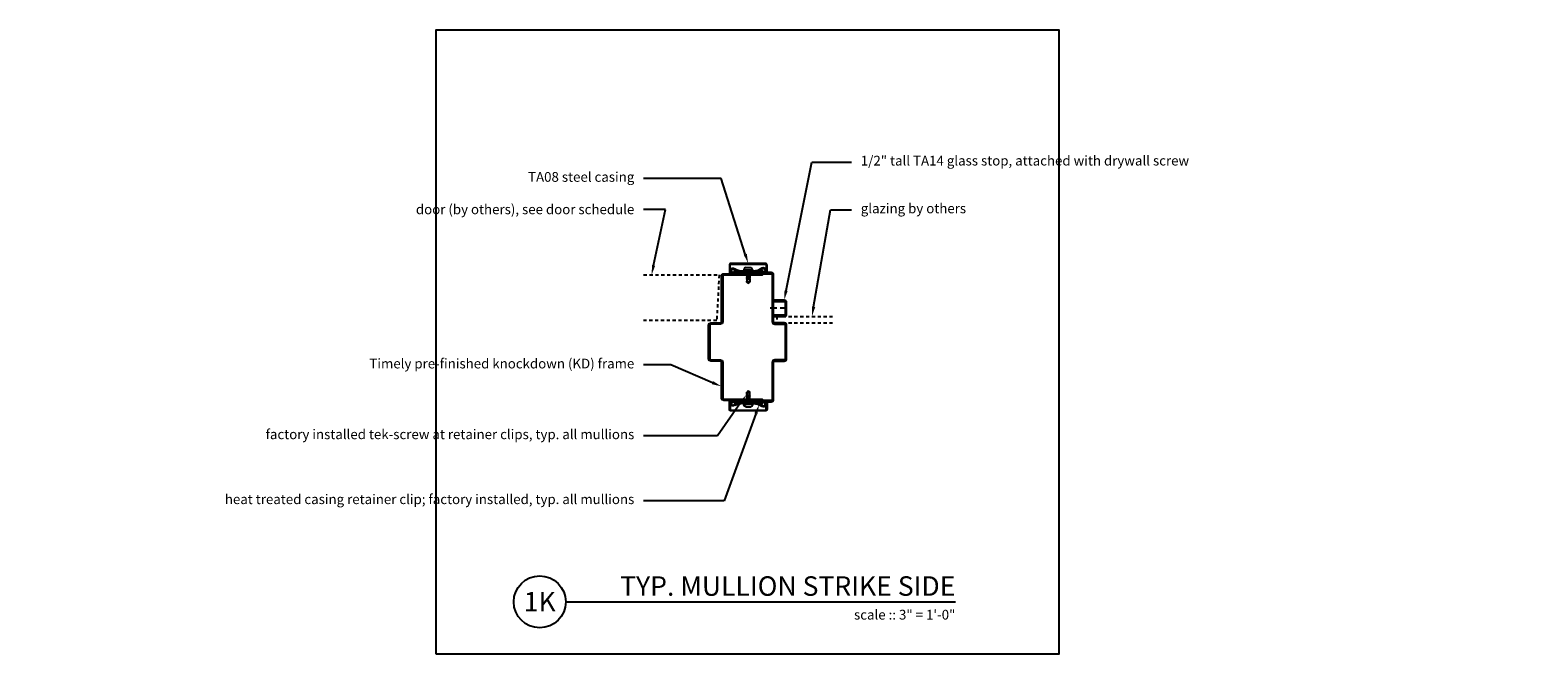
# Model space of a CAD drawing. Units: inches. Extents: x -15.6 to 42.4, y 0 to 24.
import ezdxf
from ezdxf import colors
from ezdxf.entities.mleader import LeaderData, LeaderLine
from ezdxf.enums import TextEntityAlignment as Align
from ezdxf.math import Vec2, Vec3

# ---------------------------------------------------------------- set-up
doc = ezdxf.new("R2010")
doc.units = ezdxf.units.IN
doc.header["$MEASUREMENT"] = 0
doc.linetypes.add('HIDDEN', pattern=[0.375, 0.25, -0.125])
doc.linetypes.add('HIDDEN2', pattern=[0.1875, 0.125, -0.0625])
for name, color, linetype in [('Timely_Casing', 3, 'Continuous'), ('Timely_Door', 5, 'HIDDEN2'), ('Timely_Fastners', 8, 'Continuous'), ('Timely_Frame', 1, 'Continuous'), ('Timely_Glazing', 4, 'HIDDEN2'), ('Timely_Notes', 9, 'Continuous'), ('Timely_Title Blocks', 3, 'Continuous'), ('Timely_Title Blocks @ 4', 3, 'Continuous')]:
    doc.layers.add(name, color=color, linetype=linetype)
doc.styles.add('Tahoma', font='tahoma.ttf')
doc.styles.add('Timely_Annotative', font='arial.ttf', dxfattribs={"height": 0.09375})

# ---------------------------------------------------------------- blocks, each defined once
blk = doc.blocks.new('Casing-TA08')
for p, q in [((-1.384, 0.218), (-1.423, 0.236)), ((-0.344, 0.266), (-0.363, 0.255))]:
    blk.add_line(p, q)
for points in [[(-1.57, 0.084, -0.414214), (-1.58, 0.094), (-1.58, 0.378, -0.419421), (-1.547, 0.41), (-0.223, 0.41, -0.419421), (-0.19, 0.378), (-0.19, 0.13, -0.414214), (-0.2, 0.12), (-0.229, 0.12), (-0.26, 0.098), (-0.26, 0.09), (-0.2, 0.09, 0.414214), (-0.16, 0.13), (-0.16, 0.378, 0.414214), (-0.222, 0.44), (-1.548, 0.44, 0.414214), (-1.61, 0.378), (-1.61, 0.094, 0.414214), (-1.57, 0.054), (-1.51, 0.054), (-1.51, 0.069), (-1.533, 0.084)], [(-1.084, 0.09), (-0.684, 0.09), (-0.684, 0.135, 0.414214), (-0.729, 0.18), (-1.039, 0.18, 0.414214), (-1.084, 0.135)]]:
    blk.add_lwpolyline(points, format="xyb", close=True)
for points in [[(-1.084, 0.12), (-1.144, 0.12, -0.130233), (-1.188, 0.132), (-1.423, 0.236, 1.19629), (-1.485, 0.061, 1.19629)], [(-1.379, 0.184), (-1.416, 0.12, -2.342991), (-1.438, 0.21), (-1.203, 0.106, 0.130233), (-1.144, 0.09), (-0.624, 0.09, 0.130233), (-0.564, 0.106), (-0.33, 0.24, -2.348532), (-0.352, 0.15), (-0.385, 0.208)], [(-1.401, 0.09, 0.047062), (-1.39, 0.104), (-1.352, 0.171)], [(-0.684, 0.12), (-0.624, 0.12, 0.130233), (-0.579, 0.132), (-0.344, 0.266, -2.348532), (-0.378, 0.134), (-0.411, 0.193)]]:
    blk.add_lwpolyline(points, format="xyb")
for centre, start, end in [((-1.061, 0.95), 246.14499, 268.52487), ((-0.759, 0.95), 275.13577, 299.6801)]:
    blk.add_arc(centre, 0.8, start, end)
blk = doc.blocks.new('GlassStop')
blk.add_lwpolyline([(0, 0.5772), (0, 0.625), (0.41, 0.625, -0.4142136), (0.5, 0.535), (0.5, 0.09, -0.4142136), (0.41, 0), (0, 0), (0, 0.0478), (0.41, 0.0478, 0.4142136), (0.4522, 0.09), (0.4522, 0.535, 0.4142136), (0.41, 0.5772), (0, 0.5772)], format="xyb")
blk = doc.blocks.new('*U19')
blk.add_line((0.8423, -0.5126), (4.5923, -0.5126))
blk.add_circle((0.5923, -0.5126), 0.25)
at = {"style": 'Tahoma', "flags": 8}
blk.add_attdef('VIEWNAME', text='', height=0.1875, dxfattribs=at).set_placement((4.5923, -0.5126), align=Align.BOTTOM_RIGHT)
blk.add_attdef('#', text='', height=0.1875, dxfattribs=at).set_placement((0.5922, -0.5109), align=Align.MIDDLE_CENTER)
blk.add_attdef('VPSCALE', text='', height=0.0938, dxfattribs=at).set_placement((4.5923, -0.589), align=Align.TOP_RIGHT)
blk = doc.blocks.new('Screw-Tek')
for p, q in [((-0.165, 0.032), (-0.165, 0)), ((-0.165, 0), (0.165, 0)), ((-0.095, 0.102), (0.095, 0.102)), ((-0.056, 0), (-0.056, -0.031)), ((0.056, 0), (0.056, -0.001)), ((0.165, 0), (0.165, 0.032)), ((-0.076, -0.042), (-0.056, -0.031)), ((-0.076, -0.042), (-0.056, -0.054)), ((-0.076, -0.104), (-0.056, -0.093)), ((-0.076, -0.104), (-0.056, -0.116)), ((-0.076, -0.166), (-0.056, -0.155)), ((-0.076, -0.166), (-0.056, -0.178)), ((-0.076, -0.228), (-0.056, -0.217)), ((-0.076, -0.228), (-0.056, -0.24)), ((-0.076, -0.29), (-0.056, -0.279)), ((-0.076, -0.29), (-0.056, -0.302)), ((-0.076, -0.352), (-0.056, -0.341)), ((-0.076, -0.352), (-0.056, -0.364)), ((-0.056, -0.031), (0.056, -0.001)), ((-0.056, -0.054), (0.056, -0.024)), ((-0.056, -0.054), (-0.056, -0.093)), ((-0.056, -0.093), (0.056, -0.063)), ((-0.056, -0.116), (0.056, -0.086)), ((-0.056, -0.116), (-0.056, -0.155)), ((-0.056, -0.155), (0.056, -0.125)), ((-0.056, -0.178), (0.056, -0.148)), ((-0.056, -0.178), (-0.056, -0.217)), ((-0.056, -0.217), (0.056, -0.187)), ((-0.056, -0.24), (0.056, -0.21)), ((-0.056, -0.24), (-0.056, -0.279)), ((-0.056, -0.279), (0.056, -0.249)), ((-0.056, -0.302), (0.056, -0.272)), ((-0.056, -0.302), (-0.056, -0.341)), ((-0.056, -0.341), (0.056, -0.311)), ((-0.056, -0.364), (0.056, -0.334)), ((-0.056, -0.364), (-0.056, -0.459)), ((-0.056, -0.459), (-0.048, -0.419)), ((0, -0.508), (-0.056, -0.459)), ((0, -0.459), (-0.009, -0.419)), ((0, -0.459), (0, -0.508)), ((0, -0.508), (0.056, -0.459)), ((0.056, -0.459), (0, -0.459)), ((0.056, -0.001), (0.076, -0.012)), ((0.056, -0.024), (0.076, -0.012)), ((0.056, -0.024), (0.056, -0.063)), ((0.056, -0.024), (0.056, -0.027)), ((0.056, -0.063), (0.076, -0.074)), ((0.056, -0.086), (0.076, -0.074)), ((0.056, -0.086), (0.056, -0.125)), ((0.056, -0.125), (0.076, -0.136)), ((0.056, -0.148), (0.076, -0.136)), ((0.056, -0.148), (0.056, -0.187)), ((0.056, -0.187), (0.076, -0.198)), ((0.056, -0.21), (0.076, -0.198)), ((0.056, -0.21), (0.056, -0.249)), ((0.056, -0.249), (0.076, -0.26)), ((0.056, -0.272), (0.076, -0.26)), ((0.056, -0.272), (0.056, -0.311)), ((0.056, -0.311), (0.076, -0.322)), ((0.056, -0.334), (0.076, -0.322)), ((0.056, -0.334), (0.056, -0.459))]:
    blk.add_line(p, q)
for centre, radius, start, end in [((-0.095, 0.032), 0.07, 90, 180), ((0.095, 0.032), 0.07, 0, 90), ((-0.029, -0.423), 0.02, 12.65102, 168.8258)]:
    blk.add_arc(centre, radius, start, end)
blk = doc.blocks.new('*U22')
at = {"layer": 'Timely_Door'}
blk.add_lwpolyline([(8, 14.579), (10.906, 14.579), (10.813, 12.829), (8, 12.829)], dxfattribs=at)
at = {"layer": 'Timely_Fastners', "linetype": 'HIDDEN'}
blk.add_line((13.5, 13.298), (12.75, 13.298), dxfattribs=at)
at = {"layer": 'Timely_Frame'}
for points in [[(11.09, 9.798), (12.563, 9.798), (12.563, 9.75), (11.09, 9.75, -0.414214), (11, 9.84), (11, 11.22, 0.414214), (10.955, 11.265), (10.59, 11.265, -0.414214), (10.5, 11.355), (10.5, 12.645, -0.414214), (10.59, 12.735), (10.955, 12.735, 0.414214), (11, 12.78), (11, 14.535, -0.414214), (11.09, 14.625), (12.563, 14.625), (12.563, 14.577), (11.09, 14.577, 0.414214), (11.048, 14.535), (11.048, 12.78, -0.414214), (10.955, 12.688), (10.59, 12.688, 0.414214), (10.548, 12.645), (10.548, 11.355, 0.414214), (10.59, 11.312), (10.955, 11.312, -0.414214), (11.048, 11.22), (11.048, 9.84, 0.414214), (11.09, 9.798, -0.414214)], [(12.91, 9.75), (11.438, 9.75), (11.438, 9.702), (12.91, 9.702, 0.414214), (13, 9.792), (13, 11.22, -0.414214), (13.045, 11.265), (13.41, 11.265, 0.414214), (13.5, 11.355), (13.5, 12.645, 0.414214), (13.41, 12.735), (13.045, 12.735, -0.414214), (13, 12.78), (13, 14.583, 0.414214), (12.91, 14.673), (11.438, 14.673), (11.438, 14.625), (12.91, 14.625, -0.414214), (12.952, 14.583), (12.952, 12.78, 0.414214), (13.045, 12.688), (13.41, 12.688, -0.414214), (13.452, 12.645), (13.452, 11.355, -0.414214), (13.41, 11.312), (13.045, 11.312, 0.414214), (12.952, 11.22), (12.952, 9.792, -0.414214), (12.91, 9.75, 0.414214)]]:
    blk.add_lwpolyline(points, format="xyb", dxfattribs=at)
at = {"layer": 'Timely_Glazing'}
for p, q in [((13.125, 12.985), (15.375, 12.985)), ((13.125, 12.985), (13.125, 12.735)), ((13.125, 12.735), (15.375, 12.735))]:
    blk.add_line(p, q, dxfattribs=at)
at = {"layer": 'Timely_Title Blocks', "color": 7}
blk.add_lwpolyline([(0, 0), (24, 0), (24, 24), (0, 24)], close=True, dxfattribs=at)
at = {"layer": 'Timely_Casing'}
blk.add_blockref('Casing-TA08', (12.91, 14.583), dxfattribs=at)
at = {"layer": 'Timely_Casing', "xscale": -1, "rotation": 180}
blk.add_blockref('Casing-TA08', (12.91, 9.792), dxfattribs=at)
at = {"layer": 'Timely_Fastners', "linetype": 'HIDDEN'}
blk.add_blockref('Screw-Tek', (12.026, 14.763), dxfattribs=at)
at = {"layer": 'Timely_Fastners', "linetype": 'HIDDEN', "xscale": -1, "rotation": 180}
blk.add_blockref('Screw-Tek', (12.026, 9.612), dxfattribs=at)
at = {"layer": 'Timely_Frame', "xscale": -1, "rotation": 180}
blk.add_blockref('GlassStop', (13, 13.61), dxfattribs=at)
at = {"layer": 'Timely_Title Blocks @ 4', "xscale": 4, "yscale": 4, "zscale": 4}
blk.add_blockref('*U19', (1.631, 4.05), dxfattribs=at).add_auto_attribs({'VPSCALE': 'scale :: 3" = 1\'-0"', 'VIEWNAME': 'TYP. MULLION STRIKE SIDE', '#': '1K'})
at = {"layer": 'Timely_Notes'}
ml = blk.add_multileader_mtext('Standard', dxfattribs=at)
ml.set_content('1/2" tall TA14 glass stop, attached with drywall screw', color=256, style='Timely_Annotative')
ml.set_leader_properties(color=256, linetype='ByLayer', lineweight=-1)
ml.build(insert=Vec2(0, 0))
ml.multileader.update_dxf_attribs({"dogleg_length": 0.36, "arrow_head_size": 0.375, "scale": 4})
ctx = ml.context
ctx.base_point, ctx.scale, ctx.char_height, ctx.arrow_head_size, ctx.landing_gap_size, ctx.plane_origin = Vec3(16, 18.925), 4, 0.375, 0.375, 0.36, Vec3(12.35, 16.748)
notes = []
notes.append((ctx, [(0, (1, 1, 0), (14.48, 18.925), (1, 0), 1.52, [(0, [(13.41, 13.61)], 0, [])])]))
ctx.mtext.insert, ctx.mtext.width, ctx.mtext.flow_direction = Vec3(16.36, 19.167), 6.51567, 5
ml = blk.add_multileader_mtext('Standard', dxfattribs=at)
ml.set_content('\\A1;TA08 steel casing', color=256, style='Timely_Annotative')
ml.set_leader_properties(color=256, linetype='ByLayer', lineweight=-1)
ml.build(insert=Vec2(0, 0))
ml.multileader.update_dxf_attribs({"dogleg_length": 0.36, "arrow_head_size": 0.375, "scale": 4})
ctx = ml.context
ctx.base_point, ctx.scale, ctx.char_height, ctx.arrow_head_size, ctx.landing_gap_size, ctx.plane_origin = Vec3(3.163, 18.297), 4, 0.375, 0.375, 0.36, Vec3(12.35, 19.666)
ctx.text_align_type = 2
notes.append((ctx, [(1, (1, 1, 0), (10.98, 18.297), (-1, 0), 2.98, [(0, [(12.025, 15.023)], 0, [])])]))
ctx.mtext.insert, ctx.mtext.width, ctx.mtext.alignment, ctx.mtext.flow_direction = Vec3(7.64, 18.54), 5.14, 3, 5
ml = blk.add_multileader_mtext('Standard', dxfattribs=at)
ml.set_content('\\A1;door (by others), see door schedule', color=256, style='Timely_Annotative')
ml.set_leader_properties(color=256, linetype='ByLayer', lineweight=-1)
ml.build(insert=Vec2(0, 0))
ml.multileader.update_dxf_attribs({"dogleg_length": 0.36, "arrow_head_size": 0.375, "scale": 4})
ctx = ml.context
ctx.base_point, ctx.scale, ctx.char_height, ctx.arrow_head_size, ctx.landing_gap_size, ctx.plane_origin = Vec3(2.486, 17.103), 4, 0.375, 0.375, 0.36, Vec3(12.35, 18.472)
ctx.text_align_type = 2
notes.append((ctx, [(1, (1, 1, 0), (8.838, 17.103), (-1, 0), 0.838, [(0, [(8.306, 14.579)], 0, [])])]))
ctx.mtext.insert, ctx.mtext.width, ctx.mtext.alignment, ctx.mtext.flow_direction = Vec3(7.64, 17.293), 5.14, 3, 5
ml = blk.add_multileader_mtext('Standard', dxfattribs=at)
ml.set_content('glazing by others', color=256, style='Timely_Annotative')
ml.set_leader_properties(color=256, linetype='ByLayer', lineweight=-1)
ml.build(insert=Vec2(0, 0))
ml.multileader.update_dxf_attribs({"dogleg_length": 0.36, "arrow_head_size": 0.375, "scale": 4})
ctx = ml.context
ctx.base_point, ctx.scale, ctx.char_height, ctx.arrow_head_size, ctx.landing_gap_size, ctx.plane_origin = Vec3(16, 17.086), 4, 0.375, 0.375, 0.36, Vec3(12.35, 15.144)
notes.append((ctx, [(0, (1, 1, 0), (15.189, 17.086), (1, 0), 0.811, [(0, [(14.48, 12.985)], 0, [])])]))
ctx.mtext.insert, ctx.mtext.width, ctx.mtext.flow_direction = Vec3(16.36, 17.329), 5.14, 5
ml = blk.add_multileader_mtext('Standard', dxfattribs=at)
ml.set_content('Timely pre-finished knockdown (KD) frame', color=256, style='Timely_Annotative')
ml.set_leader_properties(color=256, linetype='ByLayer', lineweight=-1)
ml.build(insert=Vec2(0, 0))
ml.multileader.update_dxf_attribs({"dogleg_length": 0.36, "arrow_head_size": 0.375, "scale": 4})
ctx = ml.context
ctx.base_point, ctx.scale, ctx.char_height, ctx.arrow_head_size, ctx.landing_gap_size, ctx.plane_origin = Vec3(2.009, 11.116), 4, 0.375, 0.375, 0.36, Vec3(12.35, -1.311)
ctx.text_align_type = 2
notes.append((ctx, [(1, (1, 1, 0), (9.05, 11.116), (-1, 0), 1.05, [(0, [(11, 10.288)], 0, [])])]))
ctx.mtext.insert, ctx.mtext.width, ctx.mtext.alignment, ctx.mtext.flow_direction = Vec3(7.64, 11.358), 5.68657, 3, 5
ml = blk.add_multileader_mtext('Standard', dxfattribs=at)
ml.set_content('factory installed tek-screw at retainer clips, typ. all mullions', color=256, style='Timely_Annotative')
ml.set_leader_properties(color=256, linetype='ByLayer', lineweight=-1)
ml.build(insert=Vec2(0, 0))
ml.multileader.update_dxf_attribs({"dogleg_length": 0.36, "arrow_head_size": 0.375, "scale": 4})
ctx = ml.context
ctx.base_point, ctx.scale, ctx.char_height, ctx.arrow_head_size, ctx.landing_gap_size, ctx.plane_origin = Vec3(2.4, 8.394), 4, 0.375, 0.375, 0.36, Vec3(12.35, -3.019)
ctx.text_align_type = 2
notes.append((ctx, [(1, (1, 1, 0), (10.839, 8.394), (-1, 0), 2.839, [(0, [(11.95, 9.965)], 0, [])])]))
ctx.mtext.insert, ctx.mtext.width, ctx.mtext.alignment, ctx.mtext.flow_direction = Vec3(7.64, 8.636), 5.14, 3, 5
ml = blk.add_multileader_mtext('Standard', dxfattribs=at)
ml.set_content('heat treated casing retainer clip; factory installed, typ. all mullions', color=256, style='Timely_Annotative')
ml.set_leader_properties(color=256, linetype='ByLayer', lineweight=-1)
ml.build(insert=Vec2(0, 0))
ml.multileader.update_dxf_attribs({"dogleg_length": 0.36, "arrow_head_size": 0.375, "scale": 4})
ctx = ml.context
ctx.base_point, ctx.scale, ctx.char_height, ctx.arrow_head_size, ctx.landing_gap_size, ctx.plane_origin = Vec3(1.541, 5.894), 4, 0.375, 0.375, 0.36, Vec3(12.35, 4.589)
ctx.text_align_type = 2
notes.append((ctx, [(1, (1, 1, 0), (11.104, 5.894), (-1, 0), 3.104, [(0, [(12.448, 9.593)], 0, [])])]))
ctx.mtext.insert, ctx.mtext.width, ctx.mtext.alignment, ctx.mtext.flow_direction = Vec3(7.64, 6.137), 5.81413, 3, 5
for ctx, leaders in notes:
    for number, flags, end, landing, length, lines in leaders:
        leader = LeaderData()
        leader.index, (leader.has_last_leader_line, leader.has_dogleg_vector, leader.attachment_direction) = number, flags
        leader.last_leader_point, leader.dogleg_vector, leader.dogleg_length = Vec3(end), Vec3(landing), length
        for number, points, colour, breaks in lines:
            line = LeaderLine()
            line.index, line.vertices, line.color, line.breaks = number, Vec3.list(points), colors.encode_raw_color(colour), breaks
            leader.lines.append(line)
        ctx.leaders.append(leader)

msp = doc.modelspace()

# ---------------------------------------------------------------- block references
msp.add_blockref('*U22', (0, 0))

doc.saveas('drawing.dxf')
